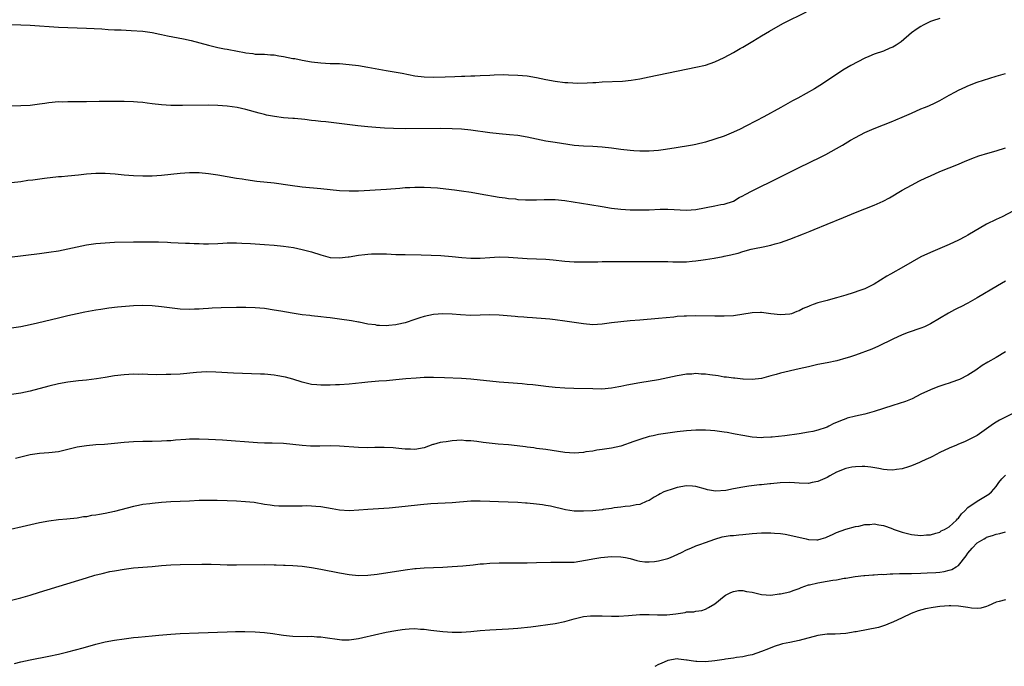
# Model space of a CAD drawing. Units: inches. Extents: x 2622000 to 2625000, y 1467000 to 1470000.
# Drawn here: x 2622955 to 2623165, y 1467822 to 1467960 of the extents above; entities that cross this region are included whole.
import ezdxf

# ---------------------------------------------------------------- set-up
doc = ezdxf.new("R2010")
doc.units = ezdxf.units.IN
doc.header["$MEASUREMENT"] = 0
doc.layers.add('LD26221467_10ft', color=93, linetype='Continuous')

msp = doc.modelspace()

# ---------------------------------------------------------------- linework, layer by layer
at = {"layer": 'LD26221467_10ft'}
for points, elevation in [([(2622953, 1467958.69), (2622955, 1467958.65), (2622957, 1467958.55), (2622963, 1467958.17), (2622965, 1467958.07), (2622969, 1467957.96), (2622972.24, 1467957.76), (2622973.65, 1467957.65), (2622975, 1467957.6), (2622976.43, 1467957.57), (2622978.53, 1467957.47), (2622981, 1467957.27), (2622983, 1467956.99), (2622984.65, 1467956.65), (2622985, 1467956.6), (2622986.31, 1467956.31), (2622989.68, 1467955.68), (2622991.31, 1467955.31), (2622995, 1467954.3), (2622995.87, 1467954.13), (2622997, 1467953.83), (2622998.44, 1467953.56), (2622999, 1467953.43), (2623001.22, 1467953), (2623002.73, 1467952.73), (2623003, 1467952.67), (2623004.51, 1467952.51), (2623005, 1467952.42), (2623006.41, 1467952.41), (2623007, 1467952.38), (2623008.27, 1467952.27), (2623009, 1467952.25), (2623010.01, 1467952.01), (2623011, 1467951.87), (2623013, 1467951.48), (2623013.43, 1467951.43), (2623015, 1467951.12), (2623017, 1467950.76), (2623019, 1467950.51), (2623021, 1467950.43), (2623023, 1467950.37), (2623025, 1467950.21), (2623027, 1467949.96), (2623029, 1467949.65), (2623032.92, 1467948.92), (2623034.64, 1467948.64), (2623036.33, 1467948.33), (2623039, 1467947.8), (2623041, 1467947.52), (2623043, 1467947.45), (2623045.52, 1467947.52), (2623047.59, 1467947.59), (2623049, 1467947.67), (2623049.69, 1467947.69), (2623051, 1467947.79), (2623051.8, 1467947.8), (2623053, 1467947.86), (2623055, 1467947.92), (2623055.97, 1467947.97), (2623058.02, 1467948.02), (2623059, 1467948.01), (2623061, 1467947.94), (2623063, 1467947.75), (2623065, 1467947.43), (2623067, 1467947), (2623069, 1467946.62), (2623071, 1467946.38), (2623071.67, 1467946.33), (2623073.77, 1467946.23), (2623075.76, 1467946.24), (2623077, 1467946.33), (2623077.64, 1467946.36), (2623079, 1467946.47), (2623083.34, 1467946.66), (2623085.16, 1467946.84), (2623087, 1467947.13), (2623089, 1467947.53), (2623099, 1467949.6), (2623101, 1467950.07), (2623103, 1467950.75), (2623105, 1467951.68), (2623107, 1467952.76), (2623108.42, 1467953.58), (2623109, 1467953.89), (2623109.69, 1467954.31), (2623111.13, 1467955.13), (2623113, 1467956.28), (2623114.67, 1467957.33), (2623117, 1467958.66), (2623117.65, 1467959), (2623122.56, 1467961.44)], 9610), ([(2623151, 1467960.03), (2623149.48, 1467959.48), (2623149, 1467959.33), (2623147.45, 1467958.56), (2623147, 1467958.31), (2623146.2, 1467957.8), (2623145, 1467956.92), (2623142.74, 1467955), (2623141.7, 1467954.3), (2623141, 1467953.89), (2623140.36, 1467953.64), (2623139, 1467953.05), (2623137, 1467952.39), (2623135.89, 1467951.89), (2623135, 1467951.51), (2623132.05, 1467949.95), (2623130.33, 1467949), (2623125.97, 1467946.03), (2623124.26, 1467945), (2623120.72, 1467943), (2623119.59, 1467942.41), (2623117.09, 1467941), (2623113.45, 1467939), (2623111.82, 1467938.18), (2623111, 1467937.72), (2623110.51, 1467937.49), (2623109.61, 1467937), (2623108.42, 1467936.42), (2623107, 1467935.76), (2623105, 1467934.91), (2623103, 1467934.24), (2623101, 1467933.64), (2623099, 1467933.14), (2623098.25, 1467933), (2623094.34, 1467932.34), (2623091.97, 1467931.97), (2623091, 1467931.86), (2623089, 1467931.72), (2623087.73, 1467931.73), (2623087, 1467931.71), (2623085.78, 1467931.78), (2623085, 1467931.81), (2623083, 1467932.03), (2623081, 1467932.32), (2623079, 1467932.56), (2623077, 1467932.66), (2623075, 1467932.73), (2623073, 1467932.92), (2623069, 1467933.51), (2623067, 1467933.82), (2623065, 1467934.23), (2623063, 1467934.69), (2623061.03, 1467935.03), (2623059.21, 1467935.21), (2623057, 1467935.38), (2623055, 1467935.61), (2623051, 1467936.2), (2623049, 1467936.38), (2623047, 1467936.46), (2623044.5, 1467936.5), (2623037, 1467936.48), (2623034.52, 1467936.52), (2623032.59, 1467936.59), (2623030.71, 1467936.71), (2623029, 1467936.87), (2623026.89, 1467937.11), (2623022.31, 1467937.69), (2623020.06, 1467937.94), (2623019, 1467938.03), (2623017.82, 1467938.18), (2623017, 1467938.24), (2623015.57, 1467938.43), (2623013.36, 1467938.64), (2623013, 1467938.66), (2623011, 1467938.84), (2623009.08, 1467939.08), (2623007.41, 1467939.41), (2623007, 1467939.5), (2623005.8, 1467939.8), (2623003, 1467940.57), (2623001.13, 1467941), (2622999, 1467941.33), (2622997, 1467941.47), (2622995, 1467941.5), (2622989.46, 1467941.46), (2622987, 1467941.47), (2622985, 1467941.56), (2622983, 1467941.78), (2622981.94, 1467941.94), (2622981, 1467942.06), (2622979.86, 1467942.14), (2622979, 1467942.23), (2622977, 1467942.28), (2622975, 1467942.28), (2622971.73, 1467942.27), (2622969, 1467942.22), (2622967, 1467942.19), (2622966.22, 1467942.22), (2622965, 1467942.21), (2622963.83, 1467942.17), (2622963, 1467942.19), (2622961, 1467942.01), (2622960.11, 1467941.89), (2622959, 1467941.7), (2622957, 1467941.44), (2622955, 1467941.35), (2622951, 1467941.27)], 9600), ([(2622953, 1467925.02), (2622955, 1467925.26), (2622956.5, 1467925.5), (2622957.58, 1467925.58), (2622960.04, 1467925.96), (2622963, 1467926.26), (2622963.69, 1467926.31), (2622965, 1467926.45), (2622967.32, 1467926.68), (2622969, 1467926.88), (2622971, 1467927.03), (2622973, 1467927.02), (2622975.15, 1467926.85), (2622977, 1467926.66), (2622979, 1467926.52), (2622981, 1467926.45), (2622983, 1467926.46), (2622985, 1467926.59), (2622989, 1467927.01), (2622991, 1467927.12), (2622993, 1467927.11), (2622995, 1467926.95), (2622997, 1467926.66), (2623001, 1467925.95), (2623002.24, 1467925.76), (2623003, 1467925.63), (2623005.33, 1467925.33), (2623009, 1467924.93), (2623012.44, 1467924.44), (2623015, 1467924.12), (2623019, 1467923.7), (2623023, 1467923.33), (2623025, 1467923.2), (2623027, 1467923.2), (2623033, 1467923.57), (2623035.82, 1467923.82), (2623037, 1467923.95), (2623037.98, 1467923.98), (2623039, 1467924.05), (2623041, 1467924.01), (2623043.84, 1467923.84), (2623045.68, 1467923.68), (2623047.47, 1467923.47), (2623049, 1467923.26), (2623051.06, 1467922.94), (2623053, 1467922.6), (2623057, 1467921.85), (2623058.28, 1467921.72), (2623059, 1467921.6), (2623060.5, 1467921.5), (2623061, 1467921.42), (2623062.66, 1467921.34), (2623063, 1467921.29), (2623065, 1467921.29), (2623066.64, 1467921.36), (2623067, 1467921.39), (2623068.63, 1467921.37), (2623069, 1467921.38), (2623071, 1467921.16), (2623076.35, 1467920.35), (2623079, 1467919.88), (2623081, 1467919.56), (2623083, 1467919.32), (2623085, 1467919.18), (2623087, 1467919.15), (2623089, 1467919.21), (2623091.34, 1467919.34), (2623093, 1467919.35), (2623097, 1467919.09), (2623099, 1467919.23), (2623103, 1467920.07), (2623104.31, 1467920.31), (2623105, 1467920.41), (2623107, 1467921.04), (2623108.22, 1467921.78), (2623109, 1467922.15), (2623109.52, 1467922.48), (2623111, 1467923.23), (2623113, 1467924.24), (2623114.58, 1467925), (2623116.18, 1467925.82), (2623118.63, 1467927), (2623121, 1467928.18), (2623125.57, 1467930.43), (2623126.68, 1467931), (2623129, 1467932.27), (2623130.26, 1467933), (2623131.97, 1467934.03), (2623133, 1467934.61), (2623135, 1467935.67), (2623137, 1467936.56), (2623141, 1467938.11), (2623141.62, 1467938.38), (2623143, 1467938.92), (2623145, 1467939.83), (2623147, 1467940.71), (2623147.77, 1467941), (2623148.64, 1467941.36), (2623150.03, 1467942.03), (2623151, 1467942.47), (2623153, 1467943.62), (2623154.34, 1467944.34), (2623155, 1467944.71), (2623156.56, 1467945.44), (2623157, 1467945.63), (2623159, 1467946.39), (2623163, 1467947.68), (2623165, 1467948.28)], 9590), ([(2622949, 1467908.68), (2622959, 1467909.88), (2622959.98, 1467910.02), (2622961, 1467910.14), (2622963, 1467910.47), (2622965, 1467910.86), (2622967, 1467911.28), (2622969, 1467911.68), (2622971, 1467911.99), (2622973, 1467912.17), (2622975, 1467912.26), (2622979, 1467912.36), (2622982.39, 1467912.39), (2622984.35, 1467912.35), (2622986.27, 1467912.27), (2622987, 1467912.22), (2622990.1, 1467912.1), (2622991, 1467912.08), (2622992, 1467912), (2622993, 1467911.99), (2622993.95, 1467911.94), (2622995, 1467911.94), (2622997, 1467912.02), (2622998.1, 1467912.1), (2622999, 1467912.13), (2623000.15, 1467912.15), (2623001, 1467912.13), (2623002.1, 1467912.1), (2623004.01, 1467912.01), (2623007, 1467911.82), (2623009, 1467911.64), (2623011, 1467911.43), (2623013.13, 1467911.13), (2623015, 1467910.75), (2623017, 1467910.19), (2623019, 1467909.55), (2623021, 1467909.04), (2623022.94, 1467908.94), (2623024.83, 1467909.17), (2623025, 1467909.18), (2623027, 1467909.5), (2623028.36, 1467909.64), (2623029, 1467909.73), (2623029.77, 1467909.77), (2623031, 1467909.81), (2623032.22, 1467909.78), (2623033, 1467909.77), (2623035, 1467909.68), (2623037, 1467909.62), (2623040.41, 1467909.59), (2623042.49, 1467909.51), (2623044.59, 1467909.41), (2623047, 1467909.25), (2623049.05, 1467909.04), (2623051, 1467908.89), (2623053, 1467908.9), (2623055, 1467909.03), (2623057, 1467909.13), (2623059, 1467909.09), (2623063, 1467908.81), (2623065, 1467908.74), (2623067, 1467908.65), (2623068.52, 1467908.52), (2623071, 1467908.25), (2623073, 1467908.12), (2623074.09, 1467908.09), (2623076.08, 1467908.08), (2623077, 1467908.1), (2623078.1, 1467908.1), (2623079, 1467908.13), (2623080.13, 1467908.13), (2623081, 1467908.15), (2623087, 1467908.19), (2623091, 1467908.17), (2623092.14, 1467908.14), (2623093, 1467908.14), (2623094.09, 1467908.09), (2623096.09, 1467908.09), (2623097, 1467908.11), (2623098.22, 1467908.22), (2623099, 1467908.28), (2623100.53, 1467908.53), (2623101, 1467908.57), (2623102.9, 1467908.9), (2623104.79, 1467909.21), (2623105, 1467909.27), (2623106.43, 1467909.57), (2623107, 1467909.73), (2623108.03, 1467909.97), (2623109, 1467910.3), (2623110.8, 1467910.8), (2623111.15, 1467910.85), (2623111.81, 1467911), (2623113, 1467911.24), (2623113.32, 1467911.32), (2623115, 1467911.64), (2623115.9, 1467911.9), (2623117, 1467912.18), (2623119, 1467912.91), (2623121.94, 1467914.06), (2623123.36, 1467914.64), (2623124.21, 1467915), (2623127, 1467916.11), (2623130.47, 1467917.53), (2623133, 1467918.62), (2623135, 1467919.39), (2623137, 1467920.15), (2623138.91, 1467921), (2623140.26, 1467921.74), (2623143, 1467923.36), (2623145, 1467924.47), (2623146.66, 1467925.34), (2623148, 1467926), (2623149, 1467926.45), (2623151, 1467927.34), (2623153, 1467928.17), (2623155, 1467928.95), (2623156.43, 1467929.57), (2623157, 1467929.78), (2623157.85, 1467930.15), (2623159.32, 1467930.68), (2623161.29, 1467931.29), (2623163, 1467931.78), (2623165, 1467932.4)], 9580), ([(2623166.71, 1467919), (2623164.33, 1467917.67), (2623163, 1467917.11), (2623161, 1467916.1), (2623157, 1467913.78), (2623156.48, 1467913.52), (2623155, 1467912.72), (2623153, 1467911.78), (2623149, 1467910.11), (2623147, 1467909.12), (2623143.29, 1467907), (2623140.52, 1467905.48), (2623139.69, 1467905), (2623137, 1467903.31), (2623135.48, 1467902.52), (2623135, 1467902.31), (2623133.97, 1467901.97), (2623132.55, 1467901.45), (2623131, 1467901), (2623129, 1467900.4), (2623128.2, 1467900.2), (2623127, 1467899.86), (2623125, 1467899.32), (2623124.01, 1467899), (2623123.27, 1467898.73), (2623123, 1467898.59), (2623121.87, 1467898.13), (2623121, 1467897.62), (2623120.54, 1467897.46), (2623119.37, 1467897), (2623119, 1467896.89), (2623117, 1467896.77), (2623114.99, 1467897.01), (2623113, 1467897.27), (2623112.75, 1467897.25), (2623111, 1467897.21), (2623107, 1467896.6), (2623105, 1467896.48), (2623103, 1467896.47), (2623099, 1467896.54), (2623097, 1467896.53), (2623096.48, 1467896.48), (2623095, 1467896.4), (2623094.3, 1467896.3), (2623091, 1467895.98), (2623087, 1467895.66), (2623085, 1467895.48), (2623083, 1467895.29), (2623081, 1467895.08), (2623079, 1467894.82), (2623077, 1467894.68), (2623075, 1467894.83), (2623071, 1467895.44), (2623069, 1467895.71), (2623067.84, 1467895.84), (2623066.01, 1467896.01), (2623065, 1467896.08), (2623064.15, 1467896.15), (2623063, 1467896.21), (2623062.28, 1467896.28), (2623061, 1467896.36), (2623060.42, 1467896.42), (2623057, 1467896.72), (2623055, 1467896.76), (2623053, 1467896.69), (2623051, 1467896.67), (2623048.79, 1467896.79), (2623047, 1467896.95), (2623045, 1467897.02), (2623043, 1467896.87), (2623041, 1467896.43), (2623040.12, 1467896.12), (2623039, 1467895.78), (2623037, 1467895.11), (2623035.26, 1467894.74), (2623035, 1467894.66), (2623033.47, 1467894.53), (2623033, 1467894.46), (2623031.51, 1467894.49), (2623031, 1467894.52), (2623030.62, 1467894.62), (2623029, 1467894.82), (2623027.19, 1467895.19), (2623027, 1467895.21), (2623025.5, 1467895.5), (2623023, 1467895.87), (2623021.99, 1467895.99), (2623021, 1467896.13), (2623020.21, 1467896.21), (2623019, 1467896.35), (2623017, 1467896.56), (2623016.62, 1467896.62), (2623015, 1467896.8), (2623012.89, 1467897.11), (2623010.46, 1467897.54), (2623009, 1467897.81), (2623007, 1467898.11), (2623005, 1467898.29), (2623003, 1467898.37), (2623001, 1467898.35), (2622997.73, 1467898.27), (2622995.8, 1467898.2), (2622995, 1467898.13), (2622993.92, 1467898.08), (2622993, 1467897.98), (2622992.04, 1467897.96), (2622991, 1467897.91), (2622989, 1467898.01), (2622987.87, 1467898.13), (2622985, 1467898.51), (2622983, 1467898.72), (2622981, 1467898.8), (2622979, 1467898.72), (2622975.6, 1467898.4), (2622973.8, 1467898.2), (2622972.05, 1467897.95), (2622971, 1467897.78), (2622968.66, 1467897.34), (2622967, 1467897), (2622965, 1467896.57), (2622963, 1467896.1), (2622958.58, 1467895), (2622957, 1467894.65), (2622955, 1467894.25), (2622953, 1467893.92)], 9570), ([(2623165, 1467903.93), (2623163.35, 1467903), (2623159, 1467900.41), (2623157, 1467899.28), (2623155.51, 1467898.49), (2623155, 1467898.25), (2623154.18, 1467897.82), (2623152.86, 1467897.14), (2623149, 1467894.85), (2623147.75, 1467894.25), (2623147, 1467893.91), (2623144.27, 1467893), (2623143, 1467892.54), (2623141, 1467891.6), (2623137.93, 1467890.07), (2623136.53, 1467889.47), (2623133, 1467888.17), (2623131.78, 1467887.78), (2623131, 1467887.51), (2623129.02, 1467886.98), (2623127, 1467886.55), (2623125, 1467886.16), (2623123, 1467885.71), (2623121, 1467885.23), (2623117, 1467884.36), (2623116.08, 1467884.08), (2623115, 1467883.8), (2623113, 1467883.23), (2623111, 1467883.01), (2623109.09, 1467883.09), (2623109, 1467883.08), (2623107.26, 1467883.26), (2623107, 1467883.25), (2623105.48, 1467883.48), (2623105, 1467883.5), (2623103.74, 1467883.74), (2623101.97, 1467883.97), (2623101, 1467884.14), (2623100.13, 1467884.13), (2623099, 1467884.25), (2623098.14, 1467884.14), (2623097, 1467884.1), (2623095.88, 1467883.88), (2623095, 1467883.75), (2623093, 1467883.33), (2623091, 1467882.95), (2623087, 1467882.3), (2623084.24, 1467881.76), (2623083, 1467881.48), (2623082.58, 1467881.42), (2623081, 1467881.11), (2623078.95, 1467880.95), (2623077, 1467880.97), (2623072.93, 1467881.07), (2623071, 1467881.13), (2623069, 1467881.26), (2623067, 1467881.47), (2623066.45, 1467881.55), (2623064.17, 1467881.83), (2623063, 1467881.95), (2623061.95, 1467882.05), (2623059, 1467882.27), (2623057, 1467882.45), (2623051, 1467883.03), (2623049, 1467883.17), (2623045.36, 1467883.36), (2623043, 1467883.41), (2623041, 1467883.38), (2623039.3, 1467883.3), (2623037.12, 1467883.12), (2623035, 1467882.9), (2623033, 1467882.72), (2623031.38, 1467882.62), (2623029, 1467882.42), (2623027.73, 1467882.27), (2623025, 1467882.02), (2623023, 1467881.88), (2623022.14, 1467881.86), (2623021, 1467881.79), (2623020.2, 1467881.8), (2623019, 1467881.76), (2623018.15, 1467881.85), (2623017, 1467881.92), (2623015, 1467882.4), (2623013.04, 1467883.04), (2623011.48, 1467883.48), (2623011, 1467883.58), (2623009.79, 1467883.79), (2623009, 1467883.91), (2623007, 1467884.09), (2623006.14, 1467884.14), (2623004.22, 1467884.22), (2623000.35, 1467884.35), (2622996.56, 1467884.56), (2622994.6, 1467884.6), (2622992.48, 1467884.48), (2622989, 1467884.15), (2622987, 1467884.04), (2622986.02, 1467884.02), (2622984.01, 1467884.01), (2622982.05, 1467884.05), (2622981, 1467884.09), (2622980.07, 1467884.07), (2622979, 1467884.09), (2622978.02, 1467884.02), (2622977, 1467883.97), (2622975, 1467883.74), (2622973, 1467883.44), (2622971.13, 1467883.13), (2622969, 1467882.84), (2622967.33, 1467882.67), (2622965, 1467882.39), (2622963, 1467882.03), (2622961, 1467881.58), (2622957, 1467880.5), (2622955, 1467880.1), (2622953, 1467879.8)], 9560), ([(2623165, 1467888.92), (2623163, 1467887.69), (2623161.29, 1467886.71), (2623160.05, 1467885.95), (2623158.7, 1467885), (2623157, 1467883.92), (2623155.19, 1467883), (2623155, 1467882.91), (2623153.58, 1467882.42), (2623153, 1467882.19), (2623152.09, 1467881.91), (2623151, 1467881.53), (2623150.59, 1467881.41), (2623149, 1467880.81), (2623147, 1467879.84), (2623145.11, 1467878.89), (2623143.7, 1467878.3), (2623141, 1467877.43), (2623139, 1467876.83), (2623137, 1467876.19), (2623135, 1467875.62), (2623133, 1467875.16), (2623131.28, 1467874.72), (2623131, 1467874.63), (2623129.81, 1467874.19), (2623129, 1467873.79), (2623128.43, 1467873.57), (2623127.32, 1467873), (2623127, 1467872.85), (2623126.77, 1467872.77), (2623125, 1467872.2), (2623123.92, 1467871.92), (2623123, 1467871.72), (2623121, 1467871.38), (2623117.97, 1467871), (2623115.28, 1467870.72), (2623115, 1467870.67), (2623113.41, 1467870.59), (2623113, 1467870.55), (2623111, 1467870.67), (2623109, 1467871.01), (2623107.34, 1467871.34), (2623107, 1467871.39), (2623105.65, 1467871.65), (2623105, 1467871.77), (2623103, 1467872.04), (2623102.1, 1467872.1), (2623101, 1467872.15), (2623100.16, 1467872.16), (2623099, 1467872.15), (2623097, 1467872.06), (2623095, 1467871.85), (2623093, 1467871.56), (2623091, 1467871.22), (2623089.87, 1467871), (2623089, 1467870.8), (2623087, 1467870.2), (2623085.73, 1467869.73), (2623083, 1467868.8), (2623081, 1467868.33), (2623079, 1467868.03), (2623077.88, 1467867.88), (2623077, 1467867.73), (2623075.53, 1467867.53), (2623075, 1467867.44), (2623073, 1467867.3), (2623071, 1467867.42), (2623067, 1467868.03), (2623065, 1467868.29), (2623064.39, 1467868.39), (2623063, 1467868.55), (2623062.62, 1467868.62), (2623060.84, 1467868.84), (2623059, 1467869.03), (2623056.78, 1467869.22), (2623053.58, 1467869.58), (2623052.23, 1467869.77), (2623051, 1467869.89), (2623049.93, 1467869.93), (2623049, 1467870.01), (2623048.01, 1467869.99), (2623047, 1467869.92), (2623045.71, 1467869.71), (2623045, 1467869.65), (2623044.43, 1467869.57), (2623043, 1467869.13), (2623042.89, 1467869.11), (2623041, 1467868.44), (2623039, 1467868.05), (2623038.1, 1467868.1), (2623037, 1467868.11), (2623036.23, 1467868.23), (2623035, 1467868.33), (2623034.4, 1467868.4), (2623032.48, 1467868.48), (2623030.47, 1467868.47), (2623029, 1467868.42), (2623027, 1467868.45), (2623023, 1467868.76), (2623021, 1467868.82), (2623018.78, 1467868.78), (2623016.79, 1467868.79), (2623015, 1467868.92), (2623013, 1467869.14), (2623011, 1467869.3), (2623008.62, 1467869.38), (2623007, 1467869.41), (2623005.48, 1467869.48), (2622998.02, 1467870.02), (2622995, 1467870.17), (2622993, 1467870.24), (2622991, 1467870.23), (2622990.16, 1467870.16), (2622987.96, 1467870.04), (2622987, 1467869.93), (2622986.11, 1467869.89), (2622985, 1467869.8), (2622983, 1467869.74), (2622981, 1467869.74), (2622979, 1467869.71), (2622977, 1467869.56), (2622975, 1467869.33), (2622972.86, 1467869.14), (2622971, 1467869.04), (2622969, 1467868.87), (2622967, 1467868.52), (2622965, 1467868.03), (2622963, 1467867.57), (2622961, 1467867.33), (2622959, 1467867.19), (2622957, 1467866.92), (2622955, 1467866.45), (2622953.85, 1467866.15)], 9550), ([(2623167, 1467875.93), (2623163.71, 1467874.29), (2623163, 1467873.85), (2623162.46, 1467873.54), (2623161, 1467872.47), (2623159, 1467871.07), (2623157, 1467870.03), (2623156.28, 1467869.72), (2623155, 1467869.21), (2623154.55, 1467869), (2623153, 1467868.37), (2623151, 1467867.4), (2623149.42, 1467866.58), (2623149, 1467866.35), (2623148.05, 1467865.95), (2623147, 1467865.39), (2623146.71, 1467865.29), (2623145, 1467864.54), (2623144.35, 1467864.35), (2623143, 1467863.92), (2623141.78, 1467863.78), (2623141, 1467863.64), (2623139.75, 1467863.75), (2623139, 1467863.77), (2623137.98, 1467863.98), (2623136.27, 1467864.27), (2623135, 1467864.41), (2623134.44, 1467864.44), (2623133, 1467864.38), (2623132.27, 1467864.26), (2623131, 1467864), (2623129, 1467863.22), (2623127.59, 1467862.41), (2623127, 1467862.11), (2623125, 1467861.22), (2623123.82, 1467861), (2623123, 1467860.82), (2623121, 1467860.85), (2623119, 1467860.98), (2623116.95, 1467860.95), (2623115, 1467860.76), (2623114.74, 1467860.74), (2623113, 1467860.53), (2623112.52, 1467860.52), (2623110.25, 1467860.25), (2623109, 1467860.05), (2623107, 1467859.67), (2623105.34, 1467859.34), (2623103.15, 1467859.15), (2623101.44, 1467859.44), (2623101, 1467859.59), (2623099, 1467860.19), (2623098.26, 1467860.26), (2623097, 1467860.33), (2623095, 1467859.98), (2623093.48, 1467859.48), (2623093, 1467859.34), (2623092.15, 1467859), (2623091.37, 1467858.63), (2623091, 1467858.37), (2623090.11, 1467857.89), (2623089, 1467857.19), (2623088.54, 1467857), (2623087, 1467856.31), (2623086.24, 1467856.24), (2623085, 1467855.95), (2623083.91, 1467855.91), (2623083, 1467855.72), (2623081.58, 1467855.58), (2623081, 1467855.44), (2623079.23, 1467855.23), (2623079, 1467855.18), (2623077, 1467854.97), (2623075, 1467854.87), (2623073, 1467854.93), (2623071.2, 1467855.2), (2623067.95, 1467855.95), (2623067, 1467856.12), (2623066.24, 1467856.24), (2623065, 1467856.4), (2623063, 1467856.61), (2623062.62, 1467856.62), (2623061, 1467856.75), (2623056.88, 1467856.88), (2623055, 1467856.97), (2623053, 1467857.04), (2623051, 1467857), (2623047, 1467856.68), (2623042.43, 1467856.43), (2623040.23, 1467856.23), (2623037, 1467855.88), (2623033.56, 1467855.56), (2623029, 1467855.23), (2623027.08, 1467855.08), (2623025.01, 1467854.99), (2623023, 1467855.13), (2623021.38, 1467855.38), (2623019, 1467855.79), (2623017.91, 1467855.91), (2623017, 1467855.98), (2623016.01, 1467856.01), (2623015, 1467855.99), (2623013.99, 1467855.99), (2623013, 1467855.95), (2623011, 1467855.95), (2623010, 1467856), (2623009, 1467856.07), (2623008.17, 1467856.17), (2623007, 1467856.35), (2623004.73, 1467856.73), (2623002.92, 1467856.92), (2623001, 1467857.02), (2622999, 1467857.07), (2622996.84, 1467857.16), (2622994.8, 1467857.2), (2622993, 1467857.14), (2622990.97, 1467857.03), (2622987, 1467856.87), (2622985, 1467856.73), (2622983, 1467856.56), (2622982.48, 1467856.48), (2622981, 1467856.32), (2622980.12, 1467856.12), (2622979, 1467855.91), (2622975, 1467854.83), (2622973, 1467854.41), (2622971.79, 1467854.21), (2622971, 1467854.06), (2622970.05, 1467853.95), (2622969, 1467853.72), (2622968.34, 1467853.66), (2622967, 1467853.43), (2622964.79, 1467853.21), (2622963, 1467853.07), (2622961, 1467852.8), (2622959, 1467852.4), (2622949, 1467850.12)], 9540), ([(2622953, 1467835.92), (2622955, 1467836.43), (2622957, 1467837), (2622959, 1467837.61), (2622969, 1467840.68), (2622970.79, 1467841.21), (2622972.37, 1467841.63), (2622974, 1467842), (2622975, 1467842.2), (2622977, 1467842.56), (2622979, 1467842.82), (2622983, 1467843.11), (2622985, 1467843.29), (2622987, 1467843.43), (2622989, 1467843.5), (2622993.61, 1467843.61), (2622995.6, 1467843.6), (2622997.53, 1467843.53), (2622999, 1467843.46), (2623001, 1467843.42), (2623007, 1467843.5), (2623009, 1467843.47), (2623009.45, 1467843.45), (2623011, 1467843.41), (2623011.38, 1467843.38), (2623013, 1467843.3), (2623015, 1467843.13), (2623017, 1467842.87), (2623019, 1467842.54), (2623023, 1467841.74), (2623025, 1467841.38), (2623027, 1467841.17), (2623029, 1467841.21), (2623031, 1467841.44), (2623037, 1467842.41), (2623039, 1467842.66), (2623039.31, 1467842.69), (2623041, 1467842.82), (2623045.04, 1467842.96), (2623047, 1467843.06), (2623049.24, 1467843.24), (2623051.47, 1467843.47), (2623053, 1467843.65), (2623053.69, 1467843.69), (2623055, 1467843.81), (2623057, 1467843.89), (2623063, 1467843.89), (2623065, 1467843.92), (2623068.02, 1467844.02), (2623070.04, 1467844.04), (2623071, 1467843.99), (2623073, 1467844.05), (2623074.22, 1467844.22), (2623076.65, 1467844.65), (2623077, 1467844.74), (2623078.73, 1467845), (2623081, 1467845.2), (2623083, 1467845.17), (2623083.94, 1467845), (2623085, 1467844.77), (2623086.38, 1467844.38), (2623087, 1467844.26), (2623088.11, 1467844.11), (2623089, 1467844.08), (2623090.18, 1467844.18), (2623091, 1467844.28), (2623093, 1467844.78), (2623093.59, 1467845), (2623095.93, 1467846.07), (2623097, 1467846.65), (2623097.89, 1467847), (2623099, 1467847.5), (2623099.81, 1467847.82), (2623101, 1467848.23), (2623103, 1467848.96), (2623104.6, 1467849.4), (2623105, 1467849.46), (2623106.31, 1467849.69), (2623107, 1467849.73), (2623108.14, 1467849.86), (2623109, 1467849.92), (2623111, 1467850.12), (2623113, 1467850.26), (2623113.73, 1467850.27), (2623115, 1467850.26), (2623115.78, 1467850.22), (2623117, 1467850.11), (2623118.03, 1467849.97), (2623119, 1467849.81), (2623122.54, 1467849), (2623123, 1467848.88), (2623124.81, 1467848.81), (2623125, 1467848.78), (2623125.72, 1467849), (2623126.72, 1467849.28), (2623127, 1467849.39), (2623128.09, 1467849.91), (2623129, 1467850.37), (2623131, 1467851.08), (2623133, 1467851.6), (2623133.72, 1467851.72), (2623135, 1467852.03), (2623136.06, 1467852.06), (2623137, 1467852.18), (2623137.99, 1467851.99), (2623139, 1467851.84), (2623139.63, 1467851.63), (2623141, 1467851.12), (2623141.09, 1467851.09), (2623143, 1467850.4), (2623143.81, 1467850.19), (2623145, 1467849.93), (2623147, 1467849.74), (2623148.17, 1467849.83), (2623149, 1467849.88), (2623150.17, 1467850.17), (2623151, 1467850.45), (2623151.32, 1467850.68), (2623151.99, 1467851), (2623153, 1467851.55), (2623154.58, 1467853), (2623154.77, 1467853.23), (2623155, 1467853.42), (2623155.65, 1467854.35), (2623156.34, 1467855), (2623157, 1467855.7), (2623158.97, 1467857.03), (2623161.46, 1467858.54), (2623162.06, 1467859), (2623163, 1467860.15), (2623163.62, 1467861), (2623164.23, 1467861.77), (2623165, 1467862.59)], 9530), ([(2622953.62, 1467822.38), (2622955, 1467822.75), (2622957, 1467823.19), (2622961, 1467823.99), (2622963, 1467824.42), (2622965, 1467824.88), (2622966.69, 1467825.31), (2622968.27, 1467825.73), (2622971, 1467826.51), (2622973, 1467827), (2622975, 1467827.39), (2622977, 1467827.69), (2622979, 1467827.93), (2622980.04, 1467828.04), (2622983, 1467828.3), (2622984.45, 1467828.45), (2622987, 1467828.66), (2622989, 1467828.77), (2622992.92, 1467828.92), (2622999, 1467829.18), (2623000.78, 1467829.22), (2623002.77, 1467829.23), (2623005, 1467829.16), (2623007, 1467829.01), (2623008.78, 1467828.78), (2623010.53, 1467828.53), (2623011, 1467828.44), (2623012.32, 1467828.32), (2623013, 1467828.24), (2623016.19, 1467828.19), (2623017, 1467828.22), (2623018.11, 1467828.11), (2623019, 1467828.08), (2623019.92, 1467827.92), (2623023, 1467827.5), (2623023.48, 1467827.48), (2623025, 1467827.47), (2623025.53, 1467827.53), (2623027, 1467827.75), (2623027.94, 1467827.94), (2623032.93, 1467829.07), (2623035, 1467829.47), (2623036.36, 1467829.64), (2623037, 1467829.75), (2623037.83, 1467829.83), (2623039, 1467829.86), (2623040.24, 1467829.76), (2623041, 1467829.74), (2623042.48, 1467829.52), (2623045, 1467829.2), (2623047, 1467829.06), (2623049, 1467829.09), (2623051, 1467829.24), (2623053, 1467829.43), (2623055, 1467829.58), (2623059, 1467829.77), (2623061, 1467829.92), (2623063.76, 1467830.24), (2623069, 1467830.93), (2623071, 1467831.34), (2623073, 1467831.92), (2623074.19, 1467832.19), (2623075, 1467832.41), (2623076.54, 1467832.54), (2623077, 1467832.6), (2623079, 1467832.58), (2623081, 1467832.52), (2623082.53, 1467832.53), (2623084.64, 1467832.64), (2623087, 1467832.84), (2623089, 1467832.89), (2623090.8, 1467832.8), (2623092.81, 1467832.81), (2623094.69, 1467833), (2623096.7, 1467833.3), (2623097, 1467833.4), (2623098.55, 1467833.45), (2623099, 1467833.56), (2623100.26, 1467833.74), (2623101, 1467833.97), (2623101.68, 1467834.32), (2623103, 1467835.13), (2623105, 1467836.8), (2623105.3, 1467837), (2623106.43, 1467837.57), (2623107, 1467837.76), (2623108.06, 1467837.94), (2623109, 1467837.97), (2623109.79, 1467837.79), (2623111, 1467837.6), (2623113, 1467837.09), (2623115, 1467836.97), (2623116.77, 1467837.23), (2623117, 1467837.24), (2623119, 1467837.71), (2623119.94, 1467838.06), (2623121, 1467838.4), (2623121.41, 1467838.59), (2623123, 1467839.17), (2623123.19, 1467839.19), (2623125, 1467839.64), (2623127, 1467839.95), (2623128.18, 1467840.18), (2623129, 1467840.26), (2623130.62, 1467840.62), (2623131, 1467840.64), (2623132.99, 1467840.99), (2623134.84, 1467841.16), (2623135, 1467841.19), (2623136.71, 1467841.29), (2623137, 1467841.3), (2623138.56, 1467841.44), (2623139, 1467841.42), (2623140.45, 1467841.55), (2623141, 1467841.51), (2623142.41, 1467841.59), (2623143, 1467841.57), (2623144.39, 1467841.61), (2623145, 1467841.61), (2623147, 1467841.66), (2623148.29, 1467841.71), (2623150.17, 1467841.83), (2623151, 1467841.91), (2623151.96, 1467842.04), (2623153, 1467842.28), (2623153.56, 1467842.44), (2623154.52, 1467843), (2623155, 1467843.34), (2623156.62, 1467845.38), (2623157, 1467845.97), (2623157.88, 1467847), (2623159, 1467848.11), (2623160.44, 1467849), (2623160.8, 1467849.2), (2623161, 1467849.35), (2623162.28, 1467849.72), (2623163, 1467850), (2623163.85, 1467850.15), (2623165, 1467850.47)], 9520), ([(2623165, 1467835.95), (2623163.64, 1467835.64), (2623163, 1467835.49), (2623161.31, 1467834.69), (2623161, 1467834.59), (2623159.76, 1467834.24), (2623159, 1467834.17), (2623157.79, 1467834.21), (2623157, 1467834.35), (2623155.47, 1467834.53), (2623155, 1467834.64), (2623153.33, 1467834.67), (2623153, 1467834.7), (2623151, 1467834.56), (2623149.62, 1467834.38), (2623147.95, 1467834.05), (2623146.39, 1467833.61), (2623144.93, 1467833.07), (2623143, 1467832.15), (2623141, 1467831.23), (2623140.4, 1467831), (2623139.45, 1467830.55), (2623137.91, 1467830.09), (2623133.16, 1467829.16), (2623132.87, 1467829.13), (2623132.18, 1467829), (2623131, 1467828.82), (2623128.68, 1467828.68), (2623127, 1467828.65), (2623125, 1467828.35), (2623121, 1467827.28), (2623119, 1467826.86), (2623117.43, 1467826.57), (2623117, 1467826.42), (2623115.87, 1467826.13), (2623115, 1467825.76), (2623114.44, 1467825.56), (2623113, 1467824.97), (2623111, 1467824.22), (2623110.11, 1467824.11), (2623109, 1467823.8), (2623107.66, 1467823.66), (2623107, 1467823.51), (2623105.3, 1467823.3), (2623105, 1467823.24), (2623103.02, 1467822.98), (2623101, 1467822.76), (2623099.18, 1467822.82), (2623099, 1467822.84), (2623097.99, 1467823), (2623097.11, 1467823.11), (2623097, 1467823.14), (2623095.3, 1467823.3), (2623095, 1467823.38), (2623093, 1467823.07), (2623091.6, 1467822.4), (2623091, 1467822.16), (2623090.24, 1467821.76)], 9510)]:
    msp.add_lwpolyline(points, dxfattribs=dict(at, elevation=elevation))

doc.saveas('drawing.dxf')
